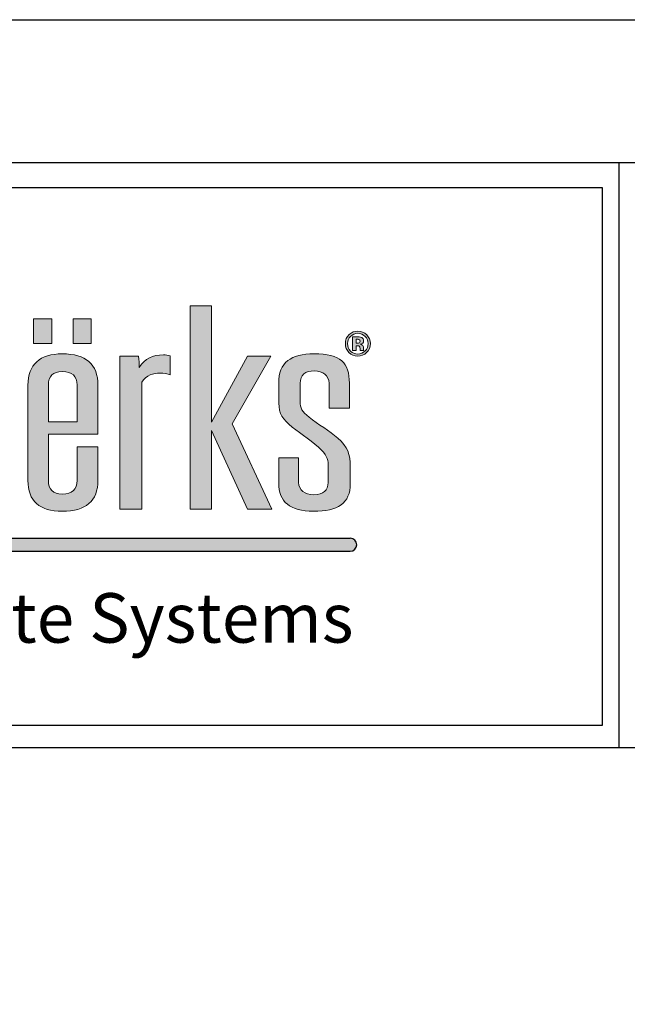
# Model space of a CAD drawing. Extents: x 0 to 102, y -44 to 49.
# Drawn here: x 5 to 7, y -4 to 0 of the extents above; entities that cross this region are included whole.
import ezdxf

# ---------------------------------------------------------------- set-up
doc = ezdxf.new("R2010")
doc.units = 0
doc.header["$LTSCALE"] = 1.5
doc.header["$MEASUREMENT"] = 0
doc.layers.get('DEFPOINTS').update_dxf_attribs({"linetype": 'CONTINUOUS'})
for name, color, linetype in [('BORDER', 255, 'CONTINUOUS'), ('L0', 42, 'CONTINUOUS'), ('L2', 1, 'CONTINUOUS'), ('TEXT', 7, 'CONTINUOUS')]:
    doc.layers.add(name, color=color, linetype=linetype)

# ---------------------------------------------------------------- blocks, each defined once
blk = doc.blocks.new('Arcwall DBV Cover')
at = {"layer": 'L0'}
h = blk.add_hatch(color=256, dxfattribs=at)
edge = h.paths.add_edge_path()
edge.add_spline(control_points=[(4.01483768070392, 15.10932388554683), (4.01483768070392, 15.10932388554683), (4.01483768070392, 15.4697984695771), (4.01483768070392, 15.4697984695771)], knot_values=[8, 8, 8, 8, 9, 9, 9, 9], degree=3, periodic=0)
edge.add_spline(control_points=[(4.01483768070392, 15.4697984695771), (4.026699485845199, 15.49013106267229), (4.047640030228933, 15.49575123458431), (4.066797250832906, 15.49575123458431), (4.076848712137064, 15.49575123458431), (4.088710517278344, 15.49433268157766), (4.095087250793966, 15.49084709418992), (4.095087250793966, 15.49084709418992), (4.095087250793966, 15.54486018867134), (4.095087250793966, 15.54486018867134)], knot_values=[5, 5, 5, 5, 6, 6, 6, 7, 7, 7, 8, 8, 8, 8], degree=3, periodic=0)
edge.add_spline(control_points=[(4.095087250793966, 15.54486018867134), (4.088710517278344, 15.54692722305244), (4.082360803819995, 15.5476567645987), (4.075930030189909, 15.5476567645987), (4.045856706449172, 15.5476567645987), (4.023024758056579, 15.53711894226366), (4.007569285298558, 15.5118822087741), (4.007569285298558, 15.52239301105188), (4.006650603351403, 15.53293083338692), (4.004813239457093, 15.54344163566469), (4.004813239457093, 15.54344163566469), (3.951907967323621, 15.54344163566469), (3.951907967323621, 15.54344163566469)], knot_values=[1, 1, 1, 1, 2, 2, 2, 3, 3, 3, 4, 4, 4, 5, 5, 5, 5], degree=3, periodic=0)
edge.add_spline(control_points=[(3.951907967323621, 15.54344163566469), (3.951907967323621, 15.54344163566469), (3.951907967323621, 15.10932388554683), (3.951907967323621, 15.10932388554683)], knot_values=[0, 0, 0, 0, 1, 1, 1, 1], degree=3, periodic=0)
edge.add_spline(control_points=[(3.951907967323621, 15.10932388554683), (3.951907967323621, 15.10932388554683), (4.01483768070392, 15.10932388554683), (4.01483768070392, 15.10932388554683)], knot_values=[9, 9, 9, 9, 10, 10, 10, 10], degree=3, periodic=0)
h.paths.add_polyline_path([(4.212651519972809, 15.33233392821934), (4.314814356508208, 15.10932388554683), (4.384120803404102, 15.10932388554683), (4.271014843674578, 15.35128849839379), (4.381364757562636, 15.54344163566469), (4.314814356508208, 15.54344163566469), (4.212651519972809, 15.35619263878816), (4.212651519972809, 15.68649932887722), (4.15155917048682, 15.68649932887722), (4.15155917048682, 15.10932388554683), (4.212651519972809, 15.10932388554683)])
edge = h.paths.add_edge_path()
edge.add_spline(control_points=[(4.606549914845289, 15.22857690830507), (4.606549914845289, 15.26570246699315), (4.599281519439785, 15.28604857011696), (4.57099151947881, 15.31129881363515), (4.548213611200765, 15.33164491675896), (4.514438539614133, 15.34986994538714), (4.489850287499024, 15.37021604851096), (4.468855703000685, 15.38706305421839), (4.464316333379514, 15.39546629202916), (4.464316333379514, 15.41577186506706), (4.464316333379514, 15.41577186506706), (4.464316333379514, 15.46698838362109), (4.464316333379514, 15.46698838362109)], knot_values=[11, 11, 11, 11, 12, 12, 12, 13, 13, 13, 14, 14, 14, 15, 15, 15, 15], degree=3, periodic=0)
edge.add_spline(control_points=[(4.464316333379514, 15.46698838362109), (4.464316333379514, 15.49015808272955), (4.477988482357745, 15.50204690792806), (4.505332780314319, 15.50204690792806), (4.528137708649638, 15.50204690792806), (4.546376247306455, 15.48873952972291), (4.546376247306455, 15.46698838362109), (4.546376247306455, 15.46698838362109), (4.546376247306455, 15.39615530348952), (4.546376247306455, 15.39615530348952)], knot_values=[8, 8, 8, 8, 9, 9, 9, 10, 10, 10, 11, 11, 11, 11], degree=3, periodic=0)
edge.add_spline(control_points=[(4.546376247306455, 15.39615530348952), (4.546376247306455, 15.39615530348952), (4.603847909118343, 15.39615530348952), (4.603847909118343, 15.39615530348952)], knot_values=[7, 7, 7, 7, 8, 8, 8, 8], degree=3, periodic=0)
edge.add_spline(control_points=[(4.603847909118343, 15.39615530348952), (4.603847909118343, 15.39615530348952), (4.603847909118343, 15.46698838362109), (4.603847909118343, 15.46698838362109)], knot_values=[6, 6, 6, 6, 7, 7, 7, 7], degree=3, periodic=0)
edge.add_spline(control_points=[(4.603847909118343, 15.46698838362109), (4.603847909118343, 15.52520309700789), (4.580124298835898, 15.55043983049745), (4.503549456534472, 15.55043983049745), (4.437863697312707, 15.55043983049745), (4.403223983893525, 15.52659462995726), (4.403223983893525, 15.46698838362109), (4.403223983893525, 15.46698838362109), (4.403223983893525, 15.42212157852535), (4.403223983893525, 15.42212157852535)], knot_values=[3, 3, 3, 3, 4, 4, 4, 5, 5, 5, 6, 6, 6, 6], degree=3, periodic=0)
edge.add_spline(control_points=[(4.403223983893525, 15.42212157852535), (4.403223983893525, 15.3884680971964), (4.407763353514696, 15.37093208002858), (4.432378625687136, 15.35059948693341), (4.455183554022454, 15.32884834083159), (4.490768969446179, 15.30850223770777), (4.516275903508443, 15.28534604862794), (4.539080831843734, 15.26363543261204), (4.543647221522264, 15.25381364179462), (4.543647221522264, 15.23485907162019)], knot_values=[0, 0, 0, 0, 1, 1, 1, 2, 2, 2, 3, 3, 3, 3], degree=3, periodic=0)
edge.add_spline(control_points=[(4.543647221522264, 15.23485907162019), (4.543647221522264, 15.23485907162019), (4.543647221522264, 15.18507461610143), (4.543647221522264, 15.18507461610143)], knot_values=[23, 23, 23, 23, 24, 24, 24, 24], degree=3, periodic=0)
edge.add_spline(control_points=[(4.543647221522264, 15.18507461610143), (4.543647221522264, 15.16194544707888), (4.529975072543948, 15.15002960182309), (4.502603754530099, 15.15002960182309), (4.477988482357745, 15.15002960182309), (4.459749943700956, 15.16333698002825), (4.459749943700956, 15.18507461610143), (4.459749943700956, 15.18507461610143), (4.459749943700956, 15.25452967331226), (4.459749943700956, 15.25452967331226)], knot_values=[20, 20, 20, 20, 21, 21, 21, 22, 22, 22, 23, 23, 23, 23], degree=3, periodic=0)
edge.add_spline(control_points=[(4.459749943700956, 15.25452967331226), (4.459749943700956, 15.25452967331226), (4.403223983893525, 15.25452967331226), (4.403223983893525, 15.25452967331226)], knot_values=[19, 19, 19, 19, 20, 20, 20, 20], degree=3, periodic=0)
edge.add_spline(control_points=[(4.403223983893525, 15.25452967331226), (4.403223983893525, 15.25452967331226), (4.403223983893525, 15.18366957312342), (4.403223983893525, 15.18366957312342)], knot_values=[18, 18, 18, 18, 19, 19, 19, 19], degree=3, periodic=0)
edge.add_spline(control_points=[(4.403223983893525, 15.18366957312342), (4.403223983893525, 15.12968349869928), (4.436026333418397, 15.10301470217443), (4.501685072582944, 15.10301470217443), (4.571910201425965, 15.10301470217443), (4.606549914845289, 15.12614387119699), (4.606549914845289, 15.18156200865641), (4.606549914845289, 15.18156200865641), (4.606549914845289, 15.22857690830507), (4.606549914845289, 15.22857690830507)], knot_values=[15, 15, 15, 15, 16, 16, 16, 17, 17, 17, 18, 18, 18, 18], degree=3, periodic=0)
h = blk.add_hatch(color=256, dxfattribs=at)
h.paths.add_polyline_path([(3.758957738363335, 15.65027894210766), (3.707484529265201, 15.65027894210766), (3.707484529265201, 15.57941884191882), (3.758957738363335, 15.57941884191882)])
h.paths.add_polyline_path([(3.870847795515687, 15.65027894210766), (3.819374586417553, 15.65027894210766), (3.819374586417553, 15.57941884191882), (3.870847795515687, 15.57941884191882)])
h = blk.add_hatch(color=256, dxfattribs=at)
edge = h.paths.add_edge_path()
edge.add_spline(control_points=[(4.652835272947613, 15.55399296802837), (4.645945158344006, 15.54729199382557), (4.637650000762278, 15.54396852678144), (4.627976820259789, 15.54396852678144), (4.618033439184728, 15.54396852678144), (4.609603181316686, 15.54737305399738), (4.602767106827571, 15.55420912848652), (4.595904012281096, 15.56104520297566), (4.59249948506519, 15.56948897087234), (4.59249948506519, 15.57947288203336), (4.59249948506519, 15.58984858402478), (4.59620123291117, 15.59848149232234), (4.603550688488411, 15.60534458686876), (4.610494843206624, 15.61176185047022), (4.618627880444677, 15.61493670719936), (4.627976820259789, 15.61493670719936), (4.637785101048564, 15.61493670719936), (4.646161318802058, 15.6114781398689), (4.65310547352027, 15.60456100520794), (4.660022608181293, 15.59761685048972), (4.663454155454531, 15.58924063273622), (4.663454155454531, 15.57947288203336), (4.663454155454531, 15.56938089064326), (4.659941548009527, 15.56088308263205), (4.652835272947613, 15.55399296802837)], knot_values=[0, 0, 0, 0, 1, 1, 1, 2, 2, 2, 3, 3, 3, 4, 4, 4, 5, 5, 5, 6, 6, 6, 7, 7, 7, 8, 8, 8, 8], degree=3, periodic=0)
edge = h.paths.add_edge_path(flags=16)
edge.add_spline(control_points=[(4.607117336047935, 15.6000621656726), (4.601470144078661, 15.59425285335969), (4.598660058122562, 15.58738975881328), (4.598660058122562, 15.57947288203336), (4.598660058122562, 15.57125878462348), (4.601551204250484, 15.56426058979072), (4.607279456391524, 15.55853233764963), (4.612980688475375, 15.55275004539398), (4.619870803079039, 15.54989942935207), (4.627976820259789, 15.54989942935207), (4.636028797326134, 15.54989942935207), (4.642918911929826, 15.55277706545125), (4.648647164070866, 15.55855935770689), (4.654375416211991, 15.56436867001979), (4.657239542282554, 15.57136686485255), (4.657239542282554, 15.57947288203336), (4.657239542282554, 15.587362738756), (4.654375416211991, 15.59422583330242), (4.648701204185471, 15.6000621656726), (4.6429459319871, 15.60595253815731), (4.636028797326134, 15.60888421437103), (4.627976820259789, 15.60888421437103), (4.61981676296449, 15.60888421437103), (4.612872608246278, 15.60595253815731), (4.607117336047935, 15.6000621656726)], knot_values=[0, 0, 0, 0, 1, 1, 1, 2, 2, 2, 3, 3, 3, 4, 4, 4, 5, 5, 5, 6, 6, 6, 7, 7, 7, 8, 8, 8, 8], degree=3, periodic=0)
edge = h.paths.add_edge_path(flags=0)
edge.add_spline(control_points=[(4.612440287330031, 15.55972122016947), (4.612440287330031, 15.55972122016947), (4.612440287330031, 15.59906242355363), (4.612440287330031, 15.59906242355363), (4.614845072426959, 15.59906242355363), (4.618492780158306, 15.59906242355363), (4.623383410524013, 15.59903540349636), (4.628274040889863, 15.59903540349636), (4.630949026559449, 15.59900838343909), (4.631543467819455, 15.59898136338183), (4.634596734290852, 15.59872467283776), (4.637217679845975, 15.59808970149193), (4.639271204198479, 15.59695485908661), (4.64275679158618, 15.59502292499187), (4.644513095308724, 15.59190210837726), (4.644513095308724, 15.58755187915689), (4.644513095308724, 15.58425543217003), (4.643594413361569, 15.58185064707306), (4.641730029409928, 15.58039156398051), (4.639892665515703, 15.57891897085939), (4.637622980705089, 15.57806783905538), (4.634920974978144, 15.57775710839677)], knot_values=[0, 0, 0, 0, 1, 1, 1, 2, 2, 2, 3, 3, 3, 4, 4, 4, 5, 5, 5, 6, 6, 6, 6.99999999996362, 7, 7, 7], degree=3, periodic=0)
edge.add_spline(control_points=[(4.634920974978002, 15.57775710839675), (4.637406820246895, 15.57723021728001), (4.639271204198479, 15.57648716570509), (4.640514126832812, 15.57548742358613), (4.642810831700729, 15.57360952960591), (4.643999714220598, 15.57067785339219), (4.643999714220598, 15.56663835483042)], knot_values=[6.99999999996362, 7, 7, 7, 8, 8, 8, 9, 9, 9, 9], degree=3, periodic=0)
edge.add_spline(control_points=[(4.643999714220598, 15.56663835483042), (4.643999714220598, 15.56663835483042), (4.643999714220598, 15.56315276744268), (4.643999714220598, 15.56315276744268), (4.643999714220598, 15.56276097661227), (4.644026734277816, 15.56236918578186), (4.644080774392364, 15.56199090498009), (4.644107794449695, 15.56159911414969), (4.644215874678792, 15.56120732331928), (4.644323954907748, 15.56080202246024)], knot_values=[9, 9, 9, 9, 10, 10, 10, 11, 11, 11, 12, 12, 12, 12], degree=3, periodic=0)
edge.add_spline(control_points=[(4.644323954908089, 15.5608020224595), (4.644323966374344, 15.56080198969882), (4.644702235709559, 15.55972122016947), (4.644702235709559, 15.55972122016947)], knot_values=[12.00001515618152, 12.00001515618152, 12.00001515618152, 12.00001515618152, 13, 13, 13, 13], degree=3, periodic=0)
edge.add_spline(control_points=[(4.644702235709559, 15.55972122016947), (4.644702235709559, 15.55972122016947), (4.634866934863538, 15.55972122016947), (4.634866934863538, 15.55972122016947), (4.634569714233606, 15.56096414280386), (4.634353553775412, 15.56278799666954), (4.634218453489041, 15.56516576170924), (4.634110373259944, 15.56754352674894), (4.633921232859109, 15.5691242000992), (4.6335699721146, 15.56997533190318), (4.633056591026474, 15.57136686485255), (4.632083868964799, 15.57233958691426), (4.630678825986791, 15.57289349808828), (4.629922264383197, 15.57319071871824), (4.628733381863384, 15.57337985911912), (4.627193238599091, 15.57350144937684)], knot_values=[13, 13, 13, 13, 14, 14, 14, 15, 15, 15, 16, 16, 16, 17, 17, 17, 18, 18, 18, 18], degree=3, periodic=0)
edge.add_spline(control_points=[(4.627193238598409, 15.57350144937688), (4.627193193205983, 15.5735014520788), (4.624923599181415, 15.57363654696121), (4.624923553789074, 15.57363654966314)], knot_values=[18.00001, 18.00001, 18.00001, 18.00001, 18.99999, 18.99999, 18.99999, 18.99999], degree=3, periodic=0)
edge.add_spline(control_points=[(4.62492355378771, 15.57363654966318), (4.624923510556584, 15.57363654966318), (4.622761949206932, 15.57363654966318), (4.622761949206932, 15.57363654966318)], knot_values=[19.00001, 19.00001, 19.00001, 19.00001, 20, 20, 20, 20], degree=3, periodic=0)
edge.add_spline(control_points=[(4.622761949206932, 15.57363654966318), (4.622761949206932, 15.57363654966318), (4.622761949206932, 15.55972122016947), (4.622761949206932, 15.55972122016947)], knot_values=[20, 20, 20, 20, 21, 21, 21, 21], degree=3, periodic=0)
edge.add_spline(control_points=[(4.622761949206932, 15.55972122016947), (4.622761949206932, 15.55972122016947), (4.612440287330031, 15.55972122016947), (4.612440287330031, 15.55972122016947)], knot_values=[21, 21, 21, 21, 22, 22, 22, 22], degree=3, periodic=0)
edge = h.paths.add_edge_path(flags=0)
edge.add_spline(control_points=[(4.631219227132163, 15.59132117714596), (4.63332679159916, 15.59048355537061), (4.634407593890018, 15.5889974522208), (4.634407593890018, 15.58683584763925), (4.634407593890018, 15.58467424305771), (4.633705072400915, 15.58312058976472), (4.632354069537513, 15.58218839778893), (4.631003066673998, 15.58118865566996), (4.629138682722413, 15.58071580466775), (4.626733897625485, 15.58071580466775), (4.626733897625485, 15.58071580466775), (4.622761949206932, 15.58071580466775), (4.622761949206932, 15.58071580466775)], knot_values=[3, 3, 3, 3, 4, 4, 4, 5, 5, 5, 6, 6, 6, 7, 7, 7, 7], degree=3, periodic=0)
edge.add_spline(control_points=[(4.622761949206932, 15.58071580466775), (4.622761949206932, 15.58071580466775), (4.622761949206932, 15.59211826883541), (4.622761949206932, 15.59211826883541)], knot_values=[2, 2, 2, 2, 3, 3, 3, 3], degree=3, periodic=0)
edge.add_spline(control_points=[(4.622761949206932, 15.59211826883541), (4.622761949206932, 15.59211826883541), (4.625220774418324, 15.59211826883541), (4.625220774418324, 15.59211826883541)], knot_values=[1, 1, 1, 1, 2, 2, 2, 2], degree=3, periodic=0)
edge.add_spline(control_points=[(4.625220774418324, 15.59211826883541), (4.627814699916229, 15.59211826883541), (4.629787164096882, 15.59186157829135), (4.631219227132163, 15.59132117714596)], knot_values=[0, 0, 0, 0, 1, 1, 1, 1], degree=3, periodic=0)
h = blk.add_hatch(color=256, dxfattribs=at)
edge = h.paths.add_edge_path()
edge.add_spline(control_points=[(4.634920974978144, 15.57775710839677), (4.637622980705089, 15.57806783905538), (4.639892665515703, 15.57891897085939), (4.641730029409928, 15.58039156398051), (4.643594413361569, 15.58185064707306), (4.644513095308724, 15.58425543217003), (4.644513095308724, 15.58755187915689), (4.644513095308724, 15.59190210837726), (4.64275679158618, 15.59502292499187), (4.639271204198479, 15.59695485908661), (4.637217679845975, 15.59808970149193), (4.634596734290852, 15.59872467283776), (4.631543467819455, 15.59898136338183), (4.630949026559449, 15.59900838343909), (4.628274040889863, 15.59903540349636), (4.623383410524013, 15.59903540349636), (4.618492780158306, 15.59906242355363), (4.614845072426959, 15.59906242355363), (4.612440287330031, 15.59906242355363), (4.612440287330031, 15.59906242355363), (4.612440287330031, 15.55972122016947), (4.612440287330031, 15.55972122016947)], knot_values=[0, 0, 0, 3.637978807091713e-11, 1, 1, 1, 2, 2, 2, 3, 3, 3, 4, 4, 4, 5, 5, 5, 6, 6, 6, 7, 7, 7, 7], degree=3, periodic=0)
edge.add_spline(control_points=[(4.612440287330031, 15.55972122016947), (4.612440287330031, 15.55972122016947), (4.622761949206932, 15.55972122016947), (4.622761949206932, 15.55972122016947)], knot_values=[21, 21, 21, 21, 22, 22, 22, 22], degree=3, periodic=0)
edge.add_spline(control_points=[(4.622761949206932, 15.55972122016947), (4.622761949206932, 15.55972122016947), (4.622761949206932, 15.57363654966318), (4.622761949206932, 15.57363654966318)], knot_values=[20, 20, 20, 20, 21, 21, 21, 21], degree=3, periodic=0)
edge.add_spline(control_points=[(4.622761949206932, 15.57363654966318), (4.622761949206932, 15.57363654966318), (4.624923510556584, 15.57363654966318), (4.62492355378771, 15.57363654966318)], knot_values=[19.00001, 19.00001, 19.00001, 19.00001, 20, 20, 20, 20], degree=3, periodic=0)
edge.add_spline(control_points=[(4.624923553789074, 15.57363654966314), (4.624923599181415, 15.57363654696121), (4.627193193205983, 15.5735014520788), (4.627193238598409, 15.57350144937688)], knot_values=[18.00001, 18.00001, 18.00001, 18.00001, 18.99999, 18.99999, 18.99999, 18.99999], degree=3, periodic=0)
edge.add_spline(control_points=[(4.627193238599091, 15.57350144937684), (4.628733381863384, 15.57337985911912), (4.629922264383197, 15.57319071871824), (4.630678825986791, 15.57289349808828), (4.632083868964799, 15.57233958691426), (4.633056591026474, 15.57136686485255), (4.6335699721146, 15.56997533190318), (4.633921232859109, 15.5691242000992), (4.634110373259944, 15.56754352674894), (4.634218453489041, 15.56516576170924), (4.634353553775412, 15.56278799666954), (4.634569714233606, 15.56096414280386), (4.634866934863538, 15.55972122016947), (4.634866934863538, 15.55972122016947), (4.644702235709559, 15.55972122016947), (4.644702235709559, 15.55972122016947)], knot_values=[13, 13, 13, 13, 14, 14, 14, 15, 15, 15, 16, 16, 16, 17, 17, 17, 18, 18, 18, 18], degree=3, periodic=0)
edge.add_spline(control_points=[(4.644702235709559, 15.55972122016947), (4.644702235709559, 15.55972122016947), (4.644323966374344, 15.56080198969882), (4.644323954908089, 15.5608020224595)], knot_values=[12.00001515618152, 12.00001515618152, 12.00001515618152, 12.00001515618152, 13, 13, 13, 13], degree=3, periodic=0)
edge.add_spline(control_points=[(4.644323954907748, 15.56080202246024), (4.644215874678792, 15.56120732331928), (4.644107794449695, 15.56159911414969), (4.644080774392364, 15.56199090498009), (4.644026734277816, 15.56236918578186), (4.643999714220598, 15.56276097661227), (4.643999714220598, 15.56315276744268), (4.643999714220598, 15.56315276744268), (4.643999714220598, 15.56663835483042), (4.643999714220598, 15.56663835483042)], knot_values=[9, 9, 9, 9, 10, 10, 10, 11, 11, 11, 12, 12, 12, 12], degree=3, periodic=0)
edge.add_spline(control_points=[(4.643999714220598, 15.56663835483042), (4.643999714220598, 15.57067785339219), (4.642810831700729, 15.57360952960591), (4.640514126832812, 15.57548742358613), (4.639271204198479, 15.57648716570509), (4.637406820246895, 15.57723021728001), (4.634920974978002, 15.57775710839675)], knot_values=[6.99999999996362, 6.99999999996362, 6.99999999996362, 6.99999999996362, 7.99999999996362, 7.99999999996362, 7.99999999996362, 8.99999999996362, 8.99999999996362, 8.99999999996362, 9], degree=3, periodic=0)
edge = h.paths.add_edge_path(flags=16)
edge.add_spline(control_points=[(4.631219227132163, 15.59132117714596), (4.63332679159916, 15.59048355537061), (4.634407593890018, 15.5889974522208), (4.634407593890018, 15.58683584763925), (4.634407593890018, 15.58467424305771), (4.633705072400915, 15.58312058976472), (4.632354069537513, 15.58218839778893), (4.631003066673998, 15.58118865566996), (4.629138682722413, 15.58071580466775), (4.626733897625485, 15.58071580466775), (4.626733897625485, 15.58071580466775), (4.622761949206932, 15.58071580466775), (4.622761949206932, 15.58071580466775)], knot_values=[3, 3, 3, 3, 4, 4, 4, 5, 5, 5, 6, 6, 6, 7, 7, 7, 7], degree=3, periodic=0)
edge.add_spline(control_points=[(4.622761949206932, 15.58071580466775), (4.622761949206932, 15.58071580466775), (4.622761949206932, 15.59211826883541), (4.622761949206932, 15.59211826883541)], knot_values=[2, 2, 2, 2, 3, 3, 3, 3], degree=3, periodic=0)
edge.add_spline(control_points=[(4.622761949206932, 15.59211826883541), (4.622761949206932, 15.59211826883541), (4.625220774418324, 15.59211826883541), (4.625220774418324, 15.59211826883541)], knot_values=[1, 1, 1, 1, 2, 2, 2, 2], degree=3, periodic=0)
edge.add_spline(control_points=[(4.625220774418324, 15.59211826883541), (4.627814699916229, 15.59211826883541), (4.629787164096882, 15.59186157829135), (4.631219227132163, 15.59132117714596)], knot_values=[0, 0, 0, 0, 1, 1, 1, 1], degree=3, periodic=0)
h = blk.add_hatch(color=256, dxfattribs=at)
edge = h.paths.add_edge_path()
edge.add_spline(control_points=[(3.88995097600511, 15.32185014599882), (3.88995097600511, 15.32185014599882), (3.88995097600511, 15.46138172173771), (3.88995097600511, 15.46138172173771)], knot_values=[7, 7, 7, 7, 8, 8, 8, 8], degree=3, periodic=0)
edge.add_spline(control_points=[(3.88995097600511, 15.46138172173771), (3.88995097600511, 15.52100147810251), (3.856202924475667, 15.55043983049745), (3.788733841474141, 15.55043983049745), (3.725804128093841, 15.55043983049745), (3.691164414674518, 15.52031246664213), (3.691164414674518, 15.46138172173771), (3.691164414674518, 15.46138172173771), (3.691164414674518, 15.19069478801345), (3.691164414674518, 15.19069478801345)], knot_values=[4, 4, 4, 4, 5, 5, 5, 6, 6, 6, 7, 7, 7, 7], degree=3, periodic=0)
edge.add_spline(control_points=[(3.691164414674518, 15.19069478801345), (3.691164414674518, 15.13248007462666), (3.723966764199531, 15.10301470217443), (3.788733841474141, 15.10301470217443), (3.856202924475667, 15.10301470217443), (3.88995097600511, 15.13248007462666), (3.88995097600511, 15.19069478801345), (3.88995097600511, 15.19069478801345), (3.88995097600511, 15.28604857011696), (3.88995097600511, 15.28604857011696)], knot_values=[1, 1, 1, 1, 2, 2, 2, 3, 3, 3, 4, 4, 4, 4], degree=3, periodic=0)
edge.add_spline(control_points=[(3.88995097600511, 15.28604857011696), (3.88995097600511, 15.28604857011696), (3.830668970356157, 15.28604857011696), (3.830668970356157, 15.28604857011696)], knot_values=[0, 0, 0, 0, 1, 1, 1, 1], degree=3, periodic=0)
edge.add_spline(control_points=[(3.830668970356157, 15.28604857011696), (3.830668970356157, 15.28604857011696), (3.830668970356157, 15.19069478801345), (3.830668970356157, 15.19069478801345)], knot_values=[12, 12, 12, 12, 13, 13, 13, 13], degree=3, periodic=0)
edge.add_spline(control_points=[(3.830668970356157, 15.19069478801345), (3.830668970356157, 15.16474202300626), (3.816996821377842, 15.15209663620421), (3.788733841474141, 15.15209663620421), (3.762308225464665, 15.15209663620421), (3.74955475843359, 15.16474202300626), (3.74955475843359, 15.19069478801345), (3.74955475843359, 15.19069478801345), (3.74955475843359, 15.32185014599882), (3.74955475843359, 15.32185014599882)], knot_values=[9, 9, 9, 9, 10, 10, 10, 11, 11, 11, 12, 12, 12, 12], degree=3, periodic=0)
edge.add_spline(control_points=[(3.74955475843359, 15.32185014599882), (3.74955475843359, 15.32185014599882), (3.88995097600511, 15.32185014599882), (3.88995097600511, 15.32185014599882)], knot_values=[8, 8, 8, 8, 9, 9, 9, 9], degree=3, periodic=0)
edge = h.paths.add_edge_path(flags=16)
edge.add_spline(control_points=[(3.74955475843359, 15.3568681402199), (3.74955475843359, 15.3568681402199), (3.74955475843359, 15.46138172173771), (3.74955475843359, 15.46138172173771)], knot_values=[2, 2, 2, 2, 3, 3, 3, 3], degree=3, periodic=0)
edge.add_spline(control_points=[(3.74955475843359, 15.46138172173771), (3.74955475843359, 15.4873344867449), (3.762308225464665, 15.49995285348969), (3.788733841474141, 15.49995285348969), (3.816996821377842, 15.49995285348969), (3.830668970356157, 15.4873344867449), (3.830668970356157, 15.46138172173771)], knot_values=[0, 0, 0, 0, 1, 1, 1, 2, 2, 2, 2], degree=3, periodic=0)
edge.add_spline(control_points=[(3.830668970356157, 15.46138172173771), (3.830668970356157, 15.46138172173771), (3.830668970356157, 15.3568681402199), (3.830668970356157, 15.3568681402199)], knot_values=[4, 4, 4, 4, 5, 5, 5, 5], degree=3, periodic=0)
edge.add_spline(control_points=[(3.830668970356157, 15.3568681402199), (3.830668970356157, 15.3568681402199), (3.74955475843359, 15.3568681402199), (3.74955475843359, 15.3568681402199)], knot_values=[3, 3, 3, 3, 4, 4, 4, 4], degree=3, periodic=0)
blk.add_hatch(color=256, dxfattribs=at).paths.add_polyline_path([(4.606549914845289, 15.02667462085888), (1.957571023966068, 15.02667462085888), (1.936047105944169, 14.98953254733227), (4.606549914845289, 14.98953254733227, 1)])
at = {"layer": 'BORDER', "color": 31}
for p, q in [((5.369272073935548, 16.09292970830612), (5.369272073935548, 14.43075230254557)), ((12.25719728122962, 14.43075230254557), (0.4928027187704345, 14.43075230254557))]:
    blk.add_line(p, q, dxfattribs=at)
blk.add_lwpolyline([(0.4928027187704345, 0.6227261988911296), (12.25719728122962, 0.6227261988911296), (12.25719728122962, 16.0929297083061), (0.4928027187704345, 16.09292970830612)], close=True, dxfattribs=at)
at = {"layer": 'BORDER', "color": 4}
blk.add_lwpolyline([(0.562322090090305, 16.02341033698623), (5.321794474351236, 16.02341033698623), (5.321794474351236, 14.49398416794854), (0.562322090090305, 14.49398416794854)], close=True, dxfattribs=at)
at = {"layer": 'DEFPOINTS'}
blk.add_lwpolyline([(0, 16.5), (12.75, 16.5), (12.75, 0), (0, 0)], close=True, dxfattribs=at)
at = {"layer": 'L0'}
for p, q in [((1.957571023966068, 15.02667462085888), (4.606549914845289, 15.02667462085888)), ((1.936047105944169, 14.98953254733227), (4.606549914845289, 14.98953254733227))]:
    blk.add_line(p, q, dxfattribs=at)
at = {"layer": 'L0', "lineweight": 0}
for points in [[(4.212651519972809, 15.68649932887722), (4.212651519972809, 15.35619263878816), (4.314814356508208, 15.54344163566469), (4.381364757562636, 15.54344163566469), (4.271014843674578, 15.35128849839377), (4.384120803404102, 15.10932388554683), (4.314814356508208, 15.10932388554683), (4.212651519972809, 15.33233392821934), (4.212651519972809, 15.10932388554683), (4.15155917048682, 15.10932388554683), (4.15155917048682, 15.68649932887722)], [(3.758957738363335, 15.57941884191882), (3.707484529265201, 15.57941884191882), (3.707484529265201, 15.65027894210766), (3.758957738363335, 15.65027894210766)], [(3.870847795515687, 15.57941884191882), (3.819374586417553, 15.57941884191882), (3.819374586417553, 15.65027894210766), (3.870847795515687, 15.65027894210766)]]:
    blk.add_lwpolyline(points, close=True, dxfattribs=at)
at = {"layer": 'L0'}
blk.add_arc((4.606549914845289, 15.00810358409559), 0.0185710367633027, 270, 90, dxfattribs=at)
at = {"layer": 'L0', "lineweight": 0}
for points, knots in [([(4.652835272947613, 15.55399296802837), (4.645945158344006, 15.54729199382557), (4.637650000762278, 15.54396852678144), (4.627976820259789, 15.54396852678144), (4.618033439184728, 15.54396852678144), (4.609603181316686, 15.54737305399738), (4.602767106827571, 15.55420912848652), (4.595904012281096, 15.56104520297566), (4.59249948506519, 15.56948897087234), (4.59249948506519, 15.57947288203336), (4.59249948506519, 15.58984858402478), (4.59620123291117, 15.59848149232234), (4.603550688488411, 15.60534458686876), (4.610494843206624, 15.61176185047022), (4.618627880444677, 15.61493670719936), (4.627976820259789, 15.61493670719936), (4.637785101048564, 15.61493670719936), (4.646161318802058, 15.6114781398689), (4.65310547352027, 15.60456100520794), (4.660022608181293, 15.59761685048972), (4.663454155454531, 15.58924063273622), (4.663454155454531, 15.57947288203336), (4.663454155454531, 15.56938089064326), (4.659941548009527, 15.56088308263205), (4.652835272947613, 15.55399296802837)], [0, 0, 0, 0, 1, 1, 1, 2, 2, 2, 3, 3, 3, 4, 4, 4, 5, 5, 5, 6, 6, 6, 7, 7, 7, 8, 8, 8, 8]), ([(4.607117336047935, 15.6000621656726), (4.601470144078661, 15.59425285335969), (4.598660058122562, 15.58738975881328), (4.598660058122562, 15.57947288203336), (4.598660058122562, 15.57125878462348), (4.601551204250484, 15.56426058979072), (4.607279456391524, 15.55853233764963), (4.612980688475375, 15.55275004539398), (4.619870803079039, 15.54989942935207), (4.627976820259789, 15.54989942935207), (4.636028797326134, 15.54989942935207), (4.642918911929826, 15.55277706545125), (4.648647164070866, 15.55855935770689), (4.654375416211991, 15.56436867001979), (4.657239542282554, 15.57136686485255), (4.657239542282554, 15.57947288203336), (4.657239542282554, 15.587362738756), (4.654375416211991, 15.59422583330242), (4.648701204185471, 15.6000621656726), (4.6429459319871, 15.60595253815731), (4.636028797326134, 15.60888421437103), (4.627976820259789, 15.60888421437103), (4.61981676296449, 15.60888421437103), (4.612872608246278, 15.60595253815731), (4.607117336047935, 15.6000621656726)], [0, 0, 0, 0, 1, 1, 1, 2, 2, 2, 3, 3, 3, 4, 4, 4, 5, 5, 5, 6, 6, 6, 7, 7, 7, 8, 8, 8, 8]), ([(4.612440287330031, 15.55972122016947), (4.612440287330031, 15.55972122016947), (4.612440287330031, 15.59906242355363), (4.612440287330031, 15.59906242355363), (4.614845072426959, 15.59906242355363), (4.618492780158306, 15.59906242355363), (4.623383410524013, 15.59903540349636), (4.628274040889863, 15.59903540349636), (4.630949026559449, 15.59900838343909), (4.631543467819455, 15.59898136338183), (4.634596734290852, 15.59872467283776), (4.637217679845975, 15.59808970149193), (4.639271204198479, 15.59695485908661), (4.64275679158618, 15.59502292499187), (4.644513095308724, 15.59190210837726), (4.644513095308724, 15.58755187915689), (4.644513095308724, 15.58425543217003), (4.643594413361569, 15.58185064707306), (4.641730029409928, 15.58039156398051), (4.639892665515617, 15.57891897085934), (4.637622980705004, 15.57806783905535), (4.634920974978002, 15.57775710839675), (4.637406820246895, 15.57723021728001), (4.639271204198479, 15.57648716570509), (4.640514126832812, 15.57548742358613), (4.642810831700729, 15.57360952960591), (4.643999714220598, 15.57067785339219), (4.643999714220598, 15.56663835483042)], [0, 0, 0, 0, 1, 1, 1, 2, 2, 2, 3, 3, 3, 4, 4, 4, 5, 5, 5, 6, 6, 6, 7, 7, 7, 8, 8, 8, 9, 9, 9, 9]), ([(4.622761949206932, 15.58071580466775), (4.622761949206932, 15.58071580466775), (4.626733897625485, 15.58071580466775), (4.626733897625485, 15.58071580466775), (4.629138682722413, 15.58071580466775), (4.631003066673998, 15.58118865566996), (4.632354069537513, 15.58218839778893), (4.633705072400915, 15.58312058976472), (4.634407593890018, 15.58467424305771), (4.634407593890018, 15.58683584763925), (4.634407593890018, 15.5889974522208), (4.63332679159916, 15.59048355537061), (4.631219227132163, 15.59132117714596)], [3, 3, 3, 3, 4, 4, 4, 5, 5, 5, 6, 6, 6, 7, 7, 7, 7]), ([(4.644702235709559, 15.55972122016947), (4.644702235709559, 15.55972122016947), (4.634866934863538, 15.55972122016947), (4.634866934863538, 15.55972122016947), (4.634569714233606, 15.56096414280386), (4.634353553775412, 15.56278799666954), (4.634218453489041, 15.56516576170924), (4.634110373259944, 15.56754352674894), (4.633921232859109, 15.5691242000992), (4.6335699721146, 15.56997533190318), (4.633056591026474, 15.57136686485255), (4.632083868964799, 15.57233958691426), (4.630678825986791, 15.57289349808828), (4.629922264383197, 15.57319071871824), (4.628733381863384, 15.57337985911912), (4.627193238599091, 15.57350144937684)], [13, 13, 13, 13, 14, 14, 14, 15, 15, 15, 16, 16, 16, 17, 17, 17, 18, 18, 18, 18]), ([(4.643999714220598, 15.56663835483042), (4.643999714220598, 15.56663835483042), (4.643999714220598, 15.56315276744268), (4.643999714220598, 15.56315276744268), (4.643999714220598, 15.56276097661227), (4.644026734277816, 15.56236918578186), (4.644080774392364, 15.56199090498009), (4.644107794449695, 15.56159911414969), (4.644215874678792, 15.56120732331928), (4.644323954907748, 15.56080202246024)], [9, 9, 9, 9, 10, 10, 10, 11, 11, 11, 12, 12, 12, 12]), ([(3.691164414674518, 15.19069478801345), (3.691164414674518, 15.19069478801345), (3.691164414674518, 15.46138172173771), (3.691164414674518, 15.46138172173771), (3.691164414674518, 15.52031246664213), (3.725804128093841, 15.55043983049745), (3.788733841474141, 15.55043983049745), (3.856202924475667, 15.55043983049745), (3.88995097600511, 15.52100147810251), (3.88995097600511, 15.46138172173771)], [4, 4, 4, 4, 5, 5, 5, 6, 6, 6, 7, 7, 7, 7]), ([(3.951907967323621, 15.54344163566469), (3.951907967323621, 15.54344163566469), (4.004813239457093, 15.54344163566469), (4.004813239457093, 15.54344163566469), (4.006650603351403, 15.53293083338692), (4.007569285298558, 15.52239301105188), (4.007569285298558, 15.5118822087741), (4.023024758056579, 15.53711894226366), (4.045856706449172, 15.5476567645987), (4.075930030189909, 15.5476567645987), (4.082360803819995, 15.5476567645987), (4.088710517278344, 15.54692722305244), (4.095087250793966, 15.54486018867134)], [1, 1, 1, 1, 2, 2, 2, 3, 3, 3, 4, 4, 4, 5, 5, 5, 5]), ([(4.095087250793966, 15.54486018867134), (4.095087250793966, 15.54486018867134), (4.095087250793966, 15.49084709418992), (4.095087250793966, 15.49084709418992), (4.088710517278344, 15.49433268157766), (4.076848712137064, 15.49575123458431), (4.066797250832906, 15.49575123458431), (4.047640030228933, 15.49575123458431), (4.026699485845199, 15.49013106267229), (4.01483768070392, 15.4697984695771)], [5, 5, 5, 5, 6, 6, 6, 7, 7, 7, 8, 8, 8, 8]), ([(4.403223983893525, 15.42212157852535), (4.403223983893525, 15.42212157852535), (4.403223983893525, 15.46698838362109), (4.403223983893525, 15.46698838362109), (4.403223983893525, 15.52659462995726), (4.437863697312707, 15.55043983049745), (4.503549456534472, 15.55043983049745), (4.580124298835898, 15.55043983049745), (4.603847909118343, 15.52520309700789), (4.603847909118343, 15.46698838362109)], [3, 3, 3, 3, 4, 4, 4, 5, 5, 5, 6, 6, 6, 6]), ([(4.546376247306455, 15.39615530348952), (4.546376247306455, 15.39615530348952), (4.546376247306455, 15.46698838362109), (4.546376247306455, 15.46698838362109), (4.546376247306455, 15.48873952972291), (4.528137708649638, 15.50204690792806), (4.505332780314319, 15.50204690792806), (4.477988482357745, 15.50204690792806), (4.464316333379514, 15.49015808272955), (4.464316333379514, 15.46698838362109)], [8, 8, 8, 8, 9, 9, 9, 10, 10, 10, 11, 11, 11, 11]), ([(3.830668970356157, 15.46138172173771), (3.830668970356157, 15.4873344867449), (3.816996821377842, 15.49995285348969), (3.788733841474141, 15.49995285348969), (3.762308225464665, 15.49995285348969), (3.74955475843359, 15.4873344867449), (3.74955475843359, 15.46138172173771)], [0, 0, 0, 0, 1, 1, 1, 2, 2, 2, 2]), ([(4.464316333379514, 15.46698838362109), (4.464316333379514, 15.46698838362109), (4.464316333379514, 15.41577186506706), (4.464316333379514, 15.41577186506706), (4.464316333379514, 15.39546629202916), (4.468855703000685, 15.38706305421839), (4.489850287499024, 15.37021604851096), (4.514438539614133, 15.34986994538714), (4.548213611200765, 15.33164491675896), (4.57099151947881, 15.31129881363515), (4.599281519439785, 15.28604857011696), (4.606549914845289, 15.26570246699315), (4.606549914845289, 15.22857690830507)], [11, 11, 11, 11, 12, 12, 12, 13, 13, 13, 14, 14, 14, 15, 15, 15, 15]), ([(4.543647221522264, 15.23485907162019), (4.543647221522264, 15.25381364179462), (4.539080831843734, 15.26363543261204), (4.516275903508443, 15.28534604862794), (4.490768969446179, 15.30850223770777), (4.455183554022454, 15.32884834083159), (4.432378625687136, 15.35059948693341), (4.407763353514696, 15.37093208002858), (4.403223983893525, 15.3884680971964), (4.403223983893525, 15.42212157852535)], [0, 0, 0, 0, 1, 1, 1, 2, 2, 2, 3, 3, 3, 3]), ([(3.74955475843359, 15.32185014599882), (3.74955475843359, 15.32185014599882), (3.74955475843359, 15.19069478801345), (3.74955475843359, 15.19069478801345), (3.74955475843359, 15.16474202300626), (3.762308225464665, 15.15209663620421), (3.788733841474141, 15.15209663620421), (3.816996821377842, 15.15209663620421), (3.830668970356157, 15.16474202300626), (3.830668970356157, 15.19069478801345)], [9, 9, 9, 9, 10, 10, 10, 11, 11, 11, 12, 12, 12, 12]), ([(3.88995097600511, 15.28604857011696), (3.88995097600511, 15.28604857011696), (3.88995097600511, 15.19069478801345), (3.88995097600511, 15.19069478801345), (3.88995097600511, 15.13248007462666), (3.856202924475667, 15.10301470217443), (3.788733841474141, 15.10301470217443), (3.723966764199531, 15.10301470217443), (3.691164414674518, 15.13248007462666), (3.691164414674518, 15.19069478801345)], [1, 1, 1, 1, 2, 2, 2, 3, 3, 3, 4, 4, 4, 4]), ([(4.459749943700956, 15.25452967331226), (4.459749943700956, 15.25452967331226), (4.459749943700956, 15.18507461610143), (4.459749943700956, 15.18507461610143), (4.459749943700956, 15.16333698002825), (4.477988482357745, 15.15002960182309), (4.502603754530099, 15.15002960182309), (4.529975072543948, 15.15002960182309), (4.543647221522264, 15.16194544707888), (4.543647221522264, 15.18507461610143)], [20, 20, 20, 20, 21, 21, 21, 22, 22, 22, 23, 23, 23, 23]), ([(4.606549914845289, 15.22857690830507), (4.606549914845289, 15.22857690830507), (4.606549914845289, 15.18156200865641), (4.606549914845289, 15.18156200865641), (4.606549914845289, 15.12614387119699), (4.571910201425965, 15.10301470217443), (4.501685072582944, 15.10301470217443), (4.436026333418397, 15.10301470217443), (4.403223983893525, 15.12968349869928), (4.403223983893525, 15.18366957312342)], [15, 15, 15, 15, 16, 16, 16, 17, 17, 17, 18, 18, 18, 18])]:
    blk.add_open_spline(points, degree=3, knots=knots, dxfattribs=at)
for points in [[(4.625220774418324, 15.59211826883541), (4.625220774418324, 15.59211826883541), (4.622761949206932, 15.59211826883541), (4.622761949206932, 15.59211826883541)], [(4.622761949206932, 15.59211826883541), (4.622761949206932, 15.59211826883541), (4.622761949206932, 15.58071580466775), (4.622761949206932, 15.58071580466775)], [(4.631219227132163, 15.59132117714596), (4.629787164096882, 15.59186157829135), (4.627814699916229, 15.59211826883541), (4.625220774418324, 15.59211826883541)], [(4.622761949206932, 15.55972122016947), (4.622761949206932, 15.55972122016947), (4.612440287330031, 15.55972122016947), (4.612440287330031, 15.55972122016947)], [(4.624923553788392, 15.57363654966318), (4.624923553788392, 15.57363654966318), (4.622761949206932, 15.57363654966318), (4.622761949206932, 15.57363654966318)], [(4.622761949206932, 15.57363654966318), (4.622761949206932, 15.57363654966318), (4.622761949206932, 15.55972122016947), (4.622761949206932, 15.55972122016947)], [(4.627193238599091, 15.57350144937684), (4.627193238599091, 15.57350144937684), (4.624923553788392, 15.57363654966318), (4.624923553788392, 15.57363654966318)], [(4.644323954907748, 15.56080202246024), (4.644323954907748, 15.56080202246024), (4.644702235709559, 15.55972122016947), (4.644702235709559, 15.55972122016947)], [(3.951907967323621, 15.10932388554683), (3.951907967323621, 15.10932388554683), (3.951907967323621, 15.54344163566469), (3.951907967323621, 15.54344163566469)], [(3.74955475843359, 15.46138172173771), (3.74955475843359, 15.46138172173771), (3.74955475843359, 15.3568681402199), (3.74955475843359, 15.3568681402199)], [(3.830668970356157, 15.3568681402199), (3.830668970356157, 15.3568681402199), (3.830668970356157, 15.46138172173771), (3.830668970356157, 15.46138172173771)], [(3.88995097600511, 15.46138172173771), (3.88995097600511, 15.46138172173771), (3.88995097600511, 15.32185014599882), (3.88995097600511, 15.32185014599882)], [(4.01483768070392, 15.4697984695771), (4.01483768070392, 15.4697984695771), (4.01483768070392, 15.10932388554683), (4.01483768070392, 15.10932388554683)], [(4.603847909118343, 15.46698838362109), (4.603847909118343, 15.46698838362109), (4.603847909118343, 15.39615530348952), (4.603847909118343, 15.39615530348952)], [(4.603847909118343, 15.39615530348952), (4.603847909118343, 15.39615530348952), (4.546376247306455, 15.39615530348952), (4.546376247306455, 15.39615530348952)], [(3.74955475843359, 15.3568681402199), (3.74955475843359, 15.3568681402199), (3.830668970356157, 15.3568681402199), (3.830668970356157, 15.3568681402199)], [(3.88995097600511, 15.32185014599882), (3.88995097600511, 15.32185014599882), (3.74955475843359, 15.32185014599882), (3.74955475843359, 15.32185014599882)], [(3.830668970356157, 15.28604857011696), (3.830668970356157, 15.28604857011696), (3.88995097600511, 15.28604857011696), (3.88995097600511, 15.28604857011696)], [(3.830668970356157, 15.19069478801345), (3.830668970356157, 15.19069478801345), (3.830668970356157, 15.28604857011696), (3.830668970356157, 15.28604857011696)], [(4.403223983893525, 15.18366957312342), (4.403223983893525, 15.18366957312342), (4.403223983893525, 15.25452967331226), (4.403223983893525, 15.25452967331226)], [(4.403223983893525, 15.25452967331226), (4.403223983893525, 15.25452967331226), (4.459749943700956, 15.25452967331226), (4.459749943700956, 15.25452967331226)], [(4.543647221522264, 15.18507461610143), (4.543647221522264, 15.18507461610143), (4.543647221522264, 15.23485907162019), (4.543647221522264, 15.23485907162019)], [(4.01483768070392, 15.10932388554683), (4.01483768070392, 15.10932388554683), (3.951907967323621, 15.10932388554683), (3.951907967323621, 15.10932388554683)]]:
    blk.add_open_spline(points, degree=3, dxfattribs=at)
at = {"layer": 'TEXT', "insert": (4.615587486452512, 14.80004194756911), "char_height": 0.140625, "attachment_point": 6}
blk.add_mtext_dynamic_manual_height_columns('{\\fCandara|b0|i1|c0|p34;Architectural Plate Systems}', width=3.572720507344343, gutter_width=0.9375, heights=[0], dxfattribs=at)

msp = doc.modelspace()

# ---------------------------------------------------------------- block references
at = {"layer": 'L2', "xscale": 1.333333333333419, "yscale": 1.333333333333419, "zscale": 1.333333333333419}
msp.add_blockref('Arcwall DBV Cover', (0, -22.00000000000142), dxfattribs=at)

doc.saveas('drawing.dxf')
